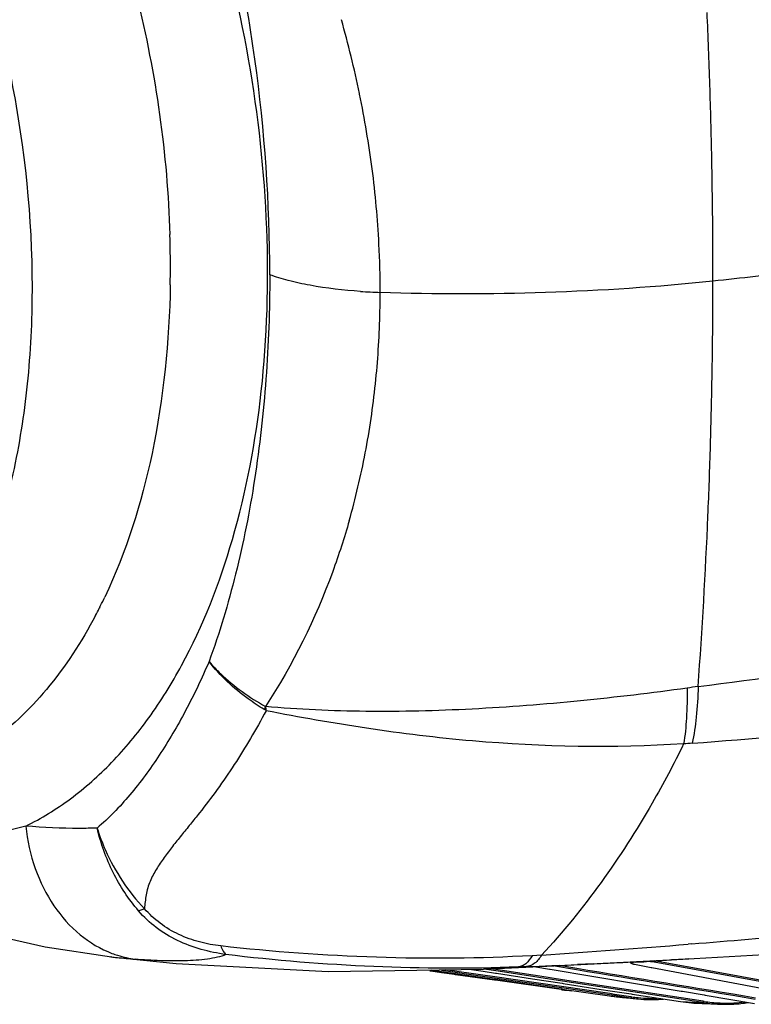
# Model space of a CAD drawing. Units: inches. Extents: x -86 to 67, y 2 to 68.
# Drawn here: x -51 to -47, y 37 to 42 of the extents above; entities that cross this region are included whole.
import ezdxf

# ---------------------------------------------------------------- set-up
doc = ezdxf.new("R2010")
doc.units = ezdxf.units.IN
doc.header["$LTSCALE"] = 1.21
doc.header["$MEASUREMENT"] = 0
doc.layers.get('0').update_dxf_attribs({"linetype": 'CONTINUOUS'})
doc.layers.add('02___PRT_ALL_AXES', color=7, linetype='CONTINUOUS')

msp = doc.modelspace()

# ---------------------------------------------------------------- linework, layer by layer
at = {"color": 7, "linetype": 'Continuous'}
msp.add_line((-50.8027, 38.6568), (-50.8057, 38.651), dxfattribs=at)
for centre, radius, start, end in [((-55.7888, 40.392), 5.3464, 359.2796, 1.7875), ((-55.6291, 40.3914), 5.1867, 359.0181, 359.2641), ((-53.1421, 39.8342), 2.619, 333.4656, 334.5058), ((-53.0573, 39.7916), 2.524, 332.1731, 333.136), ((-53.1025, 39.8145), 2.5747, 333.2785, 333.4631)]:
    msp.add_arc(centre, radius, start, end, dxfattribs=at)
for points, knots in [([(-52.3631, 44.4253), (-52.2312, 44.3571), (-51.9703, 44.1811), (-51.6187, 43.8366), (-51.2973, 43.4099), (-51.0157, 42.9143), (-50.7822, 42.3645), (-50.5453, 41.5835), (-50.4577, 40.9684), (-50.445, 40.5587)], [0, 0, 0, 0, 0.099257, 0.208616, 0.327705, 0.455116, 0.588749, 0.726048, 1, 1, 1, 1]), ([(-50.4431, 40.3025), (-50.4481, 40.0139), (-50.5023, 39.467), (-50.6672, 38.9397), (-50.7782, 38.7069)], [0, 0, 0, 0, 0.528154, 1, 1, 1, 1]), ([(-50.8251, 38.6133), (-50.8956, 38.4798), (-51.0536, 38.2363), (-51.3575, 37.9471), (-51.708, 37.7663), (-51.9616, 37.726), (-52.0861, 37.7254)], [0, 0, 0, 0, 0.279806, 0.533347, 0.769096, 1, 1, 1, 1])]:
    msp.add_open_spline(points, degree=3, knots=knots, dxfattribs=at)
at = {"layer": '02___PRT_ALL_AXES', "color": 7, "linetype": 'Continuous'}
for p, q in [((-49.4759, 41.2765), (-49.4766, 41.2801)), ((-51.0819, 36.9215), (-50.7437, 36.8703)), ((-47.7778, 36.9366), (-47.7975, 36.935)), ((-50.7465, 36.8707), (-50.4136, 36.8365)), ((-50.7436, 36.8703), (-50.7465, 36.8707)), ((-48.546, 36.8792), (-48.5945, 36.8765)), ((-48.3631, 36.8313), (-47.8254, 36.8579)), ((-48.037, 36.8466), (-47.794, 36.8596)), ((-47.8124, 36.8586), (-47.8827, 36.8548)), ((-47.794, 36.8596), (-47.8124, 36.8586)), ((-48.9037, 36.8067), (-48.8438, 36.7975)), ((-48.8434, 36.8075), (-48.4838, 36.8241)), ((-48.6646, 36.8188), (-48.8423, 36.8075)), ((-48.7801, 36.7987), (-48.8397, 36.8077)), ((-48.7791, 36.8054), (-48.805, 36.8093)), ((-48.589, 36.7765), (-48.7791, 36.8054)), ((-48.6234, 36.8204), (-48.6646, 36.8188)), ((-48.5747, 36.8199), (-48.5057, 36.8084)), ((-48.5057, 36.8084), (-48.5018, 36.8077)), ((-48.5018, 36.8077), (-47.8334, 36.6957)), ((-48.3675, 36.8041), (-48.4888, 36.8239)), ((-48.4838, 36.8241), (-48.037, 36.8466)), ((-48.3664, 36.8108), (-48.4567, 36.8255)), ((-48.2804, 36.8351), (-48.3625, 36.8314)), ((-48.0745, 36.8333), (-48.0733, 36.8333)), ((-48.0733, 36.8333), (-48.0711, 36.8329)), ((-48.0711, 36.8329), (-47.9854, 36.8168)), ((-47.9854, 36.8168), (-47.9818, 36.8161)), ((-47.9818, 36.8161), (-47.325, 36.6929)), ((-47.8027, 36.8124), (-47.9801, 36.8449)), ((-47.8015, 36.819), (-47.9713, 36.8501)), ((-49.1109, 36.7969), (-49.1162, 36.7976)), ((-49.058, 36.7895), (-49.1109, 36.7969)), ((-49.1102, 36.8035), (-49.0573, 36.7958)), ((-48.9901, 36.7799), (-49.058, 36.7895)), ((-49.0573, 36.7958), (-48.9894, 36.7859)), ((-48.8477, 36.7702), (-49.0571, 36.8005)), ((-48.8467, 36.777), (-49.0393, 36.8048)), ((-48.9857, 36.7793), (-48.9901, 36.7799)), ((-48.9894, 36.7859), (-48.9851, 36.7853)), ((-48.7872, 36.7514), (-48.9857, 36.7793)), ((-48.9851, 36.7853), (-48.8484, 36.7654)), ((-48.8484, 36.7654), (-48.7865, 36.7565)), ((-48.7858, 36.7613), (-48.8477, 36.7702)), ((-48.7848, 36.768), (-48.8467, 36.777)), ((-48.8438, 36.7975), (-48.7817, 36.7879)), ((-48.7865, 36.7565), (-48.7814, 36.7557)), ((-48.4447, 36.7117), (-48.7858, 36.7613)), ((-48.4437, 36.7184), (-48.7848, 36.768)), ((-48.7817, 36.7879), (-48.7767, 36.7872)), ((-48.7814, 36.7557), (-48.4454, 36.7069)), ((-48.59, 36.7698), (-48.7801, 36.7987)), ((-48.7767, 36.7872), (-48.5918, 36.7587)), ((-48.5918, 36.7587), (-48.441, 36.7354)), ((-48.5593, 36.7652), (-48.59, 36.7698)), ((-48.554, 36.7712), (-48.589, 36.7765)), ((-48.4393, 36.7469), (-48.5593, 36.7652)), ((-48.4383, 36.7536), (-48.554, 36.7712)), ((-48.7821, 36.7507), (-48.7872, 36.7514)), ((-48.4459, 36.7033), (-48.7821, 36.7507)), ((-48.4454, 36.7069), (-48.4406, 36.7062)), ((-48.198, 36.6757), (-48.4447, 36.7117)), ((-48.197, 36.6825), (-48.4437, 36.7184)), ((-48.441, 36.7354), (-48.4362, 36.7346)), ((-48.4406, 36.7062), (-48.1987, 36.671)), ((-48.1928, 36.7092), (-48.4393, 36.7469)), ((-48.1918, 36.716), (-48.4383, 36.7536)), ((-48.4362, 36.7346), (-48.241, 36.7045)), ((-48.241, 36.7045), (-48.1946, 36.6973)), ((-47.8333, 36.6541), (-48.1928, 36.7092)), ((-47.8323, 36.6608), (-48.1918, 36.716)), ((-48.1987, 36.671), (-48.175, 36.6679)), ((-48.1744, 36.6723), (-48.198, 36.6757)), ((-48.1734, 36.679), (-48.197, 36.6825)), ((-48.1946, 36.6973), (-48.0881, 36.6809)), ((-48.175, 36.6679), (-48.1316, 36.6633)), ((-48.0913, 36.6601), (-48.1744, 36.6723)), ((-48.0903, 36.6669), (-48.1734, 36.679)), ((-48.1316, 36.6633), (-48.053, 36.6556)), ((-48.0857, 36.6662), (-48.0903, 36.6669)), ((-48.0881, 36.6809), (-48.0835, 36.6802)), ((-48.0835, 36.6802), (-47.8352, 36.6417)), ((-47.8334, 36.6957), (-47.8264, 36.6945)), ((-47.7202, 36.6435), (-47.8323, 36.6608)), ((-47.8264, 36.6945), (-47.7147, 36.6758)), ((-47.7147, 36.6758), (-47.7104, 36.675)), ((-47.7104, 36.675), (-47.4573, 36.6325)), ((-47.8352, 36.6417), (-47.767, 36.6347)), ((-47.7213, 36.6368), (-47.8333, 36.6541)), ((-47.767, 36.6347), (-47.7246, 36.6325)), ((-47.7246, 36.6325), (-47.6361, 36.6287)), ((-47.7158, 36.6428), (-47.7202, 36.6435))]:
    msp.add_line(p, q, dxfattribs=at)
for points in [[(-51.9749, 37.1613), (-51.5566, 37.0288), (-51.0819, 36.9215)], [(-47.8254, 36.8579), (-47.2899, 36.8894), (-46.8845, 36.9167)], [(-50.4136, 36.8365), (-49.6365, 36.7964), (-48.8423, 36.8075)], [(-48.0923, 36.8438), (-48.0891, 36.8387), (-48.0838, 36.8358), (-48.0764, 36.8337), (-48.0745, 36.8333)]]:
    msp.add_lwpolyline(points, dxfattribs=at)
for centre, radius, start, end in [((-78.6288, 40.3236), 30.9589, 1.84652, 2.53594), ((-54.8206, 40.1713), 5.4578, 11.7212, 15.7866), ((-78.2396, 40.3359), 30.5695, 1.15158, 1.84694), ((-54.5476, 40.2263), 5.1793, 7.4081, 11.6987), ((-77.6794, 40.3456), 30.0092, 359.95654, 1.15467), ((-54.2977, 40.2576), 4.9275, 2.9404, 7.4221), ((-54.1017, 40.2672), 4.7313, 359.96, 2.9465), ((-51.2452, 74.2564), 34.1214, 276.01405, 276.74984), ((-77.3244, 40.3459), 29.6542, 359.74482, 359.95541), ((-49.2804, 43.1041), 2.8417, 266.1477, 268.1835), ((-53.9957, 40.2673), 4.6252, 358.6497, 359.957), ((-77.1099, 40.3448), 29.4397, 359.0341, 359.74514), ((-53.8738, 40.2636), 4.5033, 354.0559, 358.4847), ((-53.9663, 40.2667), 4.5958, 358.4759, 358.6485), ((-76.7102, 40.3384), 29.04, 358.31417, 359.03334), ((-53.6253, 40.2391), 4.2536, 349.2209, 354.0366), ((-76.2842, 40.3263), 28.6138, 357.58846, 358.31333), ((-53.3807, 40.1939), 4.0049, 344.1166, 349.2024), ((-75.55, 40.2946), 27.8789, 355.79501, 357.59012), ((-62.1, 147.1809), 109.8722, 277.506673, 278.487345), ((-47.384, 35.2655), 3.0068, 96.9172, 98.0065), ((-48.1127, 37.4095), 1.9873, 158.1486, 158.6481), ((-49.8121, 66.3435), 28.4548, 274.10204, 277.82441), ((-47.6613, 36.3425), 1.6232, 94.0734, 95.606), ((-54.0742, 114.5662), 77.8845, 274.63704, 275.489083), ((-52.9164, 100.5746), 63.8451, 273.925123, 274.59875), ((-50.3186, 40.4595), 3.6142, 263.2464, 263.6984), ((-50.3683, 39.9893), 3.1414, 263.6586, 265.3533), ((-50.9326, 94.6038), 57.8295, 272.288428, 272.547222), ((-101.8897, -290.8414), 331.995, 80.562626, 80.722442), ((-50.8254, 92.2389), 55.4622, 272.63002, 273.04142), ((-48.7725, 50.8898), 14.0639, 272.88214, 273.10648), ((-101.9865, -291.336), 332.492, 80.560155, 80.71973), ((-48.3448, 37.4204), 0.7242, 261.9702, 262.3892), ((-48.3435, 37.4308), 0.7346, 262.3979, 266.3143), ((-47.5303, 42.7666), 6.1322, 263.74314, 264.0773), ((-47.5245, 42.8233), 6.1892, 264.07733, 264.42829), ((-47.519, 42.879), 6.2452, 264.42823, 264.74234), ((-47.9866, 37.3761), 0.7236, 261.6788, 262.0647), ((-47.9856, 37.3836), 0.7312, 262.0688, 264.7083), ((-47.9807, 37.3844), 0.7259, 261.6863, 264.3141), ((-47.9833, 37.4197), 0.7673, 264.7841, 273.7281), ((-47.9791, 37.4019), 0.7434, 264.3218, 268.6551), ((-47.9785, 37.4231), 0.7647, 268.6528, 271.7899), ((-47.9847, 37.4482), 0.7958, 273.6994, 274.4014), ((-47.4861, 43.3415), 6.7088, 267.01728, 267.60172), ((-47.7287, 37.3456), 0.7119, 266.9122, 270.5889), ((-47.4829, 43.4187), 6.7861, 267.60135, 267.98657), ((-47.6111, 37.3506), 0.7223, 261.224, 261.6074), ((-47.6088, 37.3686), 0.7404, 261.6332, 267.8801), ((-47.6041, 37.3696), 0.7353, 261.2579, 267.5393), ((-47.6075, 37.4038), 0.7757, 267.8828, 273.2374), ((-47.603, 37.3881), 0.7539, 267.5184, 268.3748), ((-47.6027, 37.4069), 0.7726, 268.3913, 272.8851), ((-47.6044, 37.4406), 0.8063, 272.885, 276.872), ((-47.61, 37.4464), 0.8183, 273.2425, 278.3556)]:
    msp.add_arc(centre, radius, start, end, dxfattribs=at)
for points, knots in [([(-51.1492, 40.1585), (-51.1402, 40.5114), (-51.1971, 41.2257), (-51.4292, 42.0855), (-51.7079, 42.7271), (-51.9529, 43.1604), (-52.2298, 43.5395), (-52.4395, 43.7586), (-52.5482, 43.8551)], [0, 0, 0, 0, 0.260856, 0.525582, 0.653967, 0.776866, 0.892606, 1, 1, 1, 1]), ([(-51.1815, 37.5382), (-51.1016, 37.5776), (-50.9453, 37.674), (-50.7339, 37.8615), (-50.5434, 38.0919), (-50.3134, 38.4632), (-50.0964, 39.021), (-49.9552, 39.7767), (-49.9309, 40.6032), (-50.0245, 41.46), (-50.2312, 42.3048), (-50.4427, 42.8449), (-50.5661, 43.1022)], [0, 0, 0, 0, 0.044082, 0.09033, 0.139352, 0.191574, 0.306004, 0.433231, 0.570546, 0.713936, 0.858701, 1, 1, 1, 1]), ([(-49.9347, 40.3533), (-49.9345, 40.721), (-49.9866, 41.4641), (-50.1384, 42.1935), (-50.2417, 42.5536)], [0, 0, 0, 0, 0.495359, 1, 1, 1, 1]), ([(-49.9347, 40.3533), (-49.9349, 40.1756), (-49.9474, 39.8261), (-50.0041, 39.315), (-50.0995, 38.832), (-50.1916, 38.5247), (-50.245, 38.3784)], [0, 0, 0, 0, 0.265419, 0.521895, 0.767393, 1, 1, 1, 1]), ([(-49.4713, 40.2689), (-49.5576, 40.2747), (-49.6815, 40.2887), (-49.8356, 40.3216), (-49.9037, 40.342), (-49.9347, 40.3533)], [0, 0, 0, 0, 0.549202, 0.789888, 1, 1, 1, 1]), ([(-49.3705, 40.2639), (-49.0892, 40.2549), (-48.5213, 40.2553), (-47.9546, 40.2929), (-47.6702, 40.3228)], [0, 0, 0, 0, 0.495992, 1, 1, 1, 1]), ([(-51.5788, 38.4647), (-51.5109, 38.5774), (-51.3905, 38.8251), (-51.2607, 39.233), (-51.1769, 39.6831), (-51.1534, 39.9971), (-51.1492, 40.1585)], [0, 0, 0, 0, 0.223547, 0.465879, 0.725583, 1, 1, 1, 1]), ([(-49.5288, 39.0978), (-49.5538, 39.0102), (-49.661, 38.6794), (-49.8158, 38.3632), (-49.9572, 38.1491)], [0, 0, 0, 0, 0.262085, 1, 1, 1, 1]), ([(-50.245, 38.3784), (-50.2814, 38.2933), (-50.3591, 38.1296), (-50.4937, 37.901), (-50.6197, 37.7291), (-50.729, 37.6076), (-50.7867, 37.553), (-50.8169, 37.5283)], [0, 0, 0, 0, 0.268964, 0.525595, 0.769651, 0.886747, 1, 1, 1, 1]), ([(-49.9635, 38.1331), (-49.9915, 38.1503), (-50.0951, 38.2198), (-50.1882, 38.306), (-50.2449, 38.3785)], [0, 0, 0, 0, 0.262618, 1, 1, 1, 1]), ([(-50.2449, 38.3785), (-50.2261, 38.3566), (-50.141, 38.2676), (-50.0392, 38.1953), (-49.9572, 38.1492)], [0, 0, 0, 0, 0.23463, 1, 1, 1, 1]), ([(-47.8028, 38.2429), (-47.9836, 38.2175), (-48.3489, 38.1739), (-48.8963, 38.1313), (-49.4341, 38.1179), (-49.7867, 38.1335), (-49.9572, 38.1491)], [0, 0, 0, 0, 0.253521, 0.510604, 0.76217, 1, 1, 1, 1]), ([(-47.8028, 38.2429), (-47.8019, 38.1917), (-47.8033, 38.0964), (-47.8127, 38.0014), (-47.8199, 37.9579)], [0, 0, 0, 0, 0.537421, 1, 1, 1, 1]), ([(-47.7461, 38.2504), (-47.7471, 38.1984), (-47.7525, 38.1015), (-47.7668, 38.0054), (-47.7766, 37.9616)], [0, 0, 0, 0, 0.536258, 1, 1, 1, 1]), ([(-49.9538, 38.1273), (-49.9787, 38.0795), (-50.0306, 37.9864), (-50.1146, 37.8527), (-50.2016, 37.7255), (-50.2779, 37.6251), (-50.34, 37.548), (-50.3863, 37.4914), (-50.4315, 37.4352), (-50.4743, 37.3778), (-50.5146, 37.3193), (-50.5487, 37.2567), (-50.5691, 37.1877), (-50.5724, 37.14), (-50.5751, 37.1163)], [0, 0, 0, 0, 0.134858, 0.266504, 0.395028, 0.520378, 0.581938, 0.642807, 0.703034, 0.762678, 0.82177, 0.880687, 0.940319, 1, 1, 1, 1]), ([(-49.9538, 38.1273), (-49.9549, 38.1292), (-49.957, 38.1333), (-49.9616, 38.1333), (-49.9635, 38.1331)], [0, 0, 0, 0, 0.528706, 1, 1, 1, 1]), ([(-49.9565, 38.1491), (-49.9561, 38.1454), (-49.955, 38.1382), (-49.9547, 38.1309), (-49.9538, 38.1273)], [0, 0, 0, 0, 0.501559, 1, 1, 1, 1]), ([(-47.8199, 37.9579), (-48.1787, 37.9356), (-48.7227, 37.945), (-49.4327, 38.0323), (-49.7833, 38.0935), (-49.9538, 38.1273)], [0, 0, 0, 0, 0.502663, 0.756939, 1, 1, 1, 1]), ([(-47.8199, 37.9579), (-47.8703, 37.8551), (-48.0735, 37.4714), (-48.3281, 37.1133), (-48.546, 36.8792)], [0, 0, 0, 0, 0.263628, 1, 1, 1, 1]), ([(-51.1815, 37.5382), (-51.3625, 37.4868), (-51.6531, 37.4556), (-52.0375, 37.5046), (-52.2292, 37.5596), (-52.3239, 37.5942)], [0, 0, 0, 0, 0.48673, 0.739084, 1, 1, 1, 1]), ([(-51.1815, 37.5382), (-51.1735, 37.4645), (-51.142, 37.3216), (-51.0477, 37.1299), (-50.9132, 36.9782), (-50.7997, 36.9107), (-50.7409, 36.8884)], [0, 0, 0, 0, 0.270317, 0.52821, 0.770883, 1, 1, 1, 1]), ([(-50.8169, 37.5283), (-50.8471, 37.5271), (-50.9687, 37.5246), (-51.0904, 37.5304), (-51.1815, 37.5382)], [0, 0, 0, 0, 0.24825, 1, 1, 1, 1]), ([(-50.605, 37.1054), (-50.6562, 37.1648), (-50.7442, 37.2992), (-50.7984, 37.4502), (-50.8169, 37.5284)], [0, 0, 0, 0, 0.493868, 1, 1, 1, 1]), ([(-50.8169, 37.5284), (-50.8049, 37.49), (-50.7484, 37.3402), (-50.658, 37.2029), (-50.5752, 37.1165)], [0, 0, 0, 0, 0.251587, 1, 1, 1, 1]), ([(-50.5752, 37.1165), (-50.5778, 37.1153), (-50.5875, 37.111), (-50.5975, 37.1074), (-50.605, 37.1054)], [0, 0, 0, 0, 0.271785, 1, 1, 1, 1]), ([(-50.1854, 36.9263), (-50.2217, 36.9304), (-50.2947, 36.9438), (-50.4002, 36.981), (-50.4963, 37.0386), (-50.5506, 37.0893), (-50.5751, 37.1163)], [0, 0, 0, 0, 0.247326, 0.500708, 0.752913, 1, 1, 1, 1]), ([(-50.1588, 36.8822), (-50.2014, 36.8883), (-50.2859, 36.9058), (-50.4071, 36.9501), (-50.5166, 37.0159), (-50.578, 37.074), (-50.605, 37.1054)], [0, 0, 0, 0, 0.253172, 0.506702, 0.756238, 1, 1, 1, 1]), ([(-48.5945, 36.8765), (-48.859, 36.8617), (-49.3908, 36.8578), (-49.921, 36.896), (-50.1854, 36.9263)], [0, 0, 0, 0, 0.498867, 1, 1, 1, 1]), ([(-50.1854, 36.9263), (-50.1818, 36.9171), (-50.1746, 36.9014), (-50.1643, 36.8872), (-50.1588, 36.8822)], [0, 0, 0, 0, 0.568382, 1, 1, 1, 1]), ([(-50.7409, 36.8884), (-50.7313, 36.8848), (-50.6929, 36.8714), (-50.6529, 36.8623), (-50.6228, 36.8582)], [0, 0, 0, 0, 0.251911, 1, 1, 1, 1]), ([(-50.1588, 36.8822), (-50.1727, 36.8759), (-50.2043, 36.8668), (-50.2744, 36.855), (-50.3718, 36.8488), (-50.495, 36.8497), (-50.5797, 36.8547), (-50.6228, 36.8582)], [0, 0, 0, 0, 0.097866, 0.20935, 0.456221, 0.722441, 1, 1, 1, 1]), ([(-48.6646, 36.8188), (-48.9104, 36.809), (-49.4099, 36.8121), (-49.9077, 36.8518), (-50.1588, 36.8822)], [0, 0, 0, 0, 0.493039, 1, 1, 1, 1]), ([(-48.5945, 36.8765), (-48.6027, 36.8613), (-48.6172, 36.8404), (-48.6439, 36.8232), (-48.6578, 36.8195), (-48.6646, 36.8188)], [0, 0, 0, 0, 0.550315, 0.781576, 1, 1, 1, 1]), ([(-48.546, 36.8792), (-48.5553, 36.8635), (-48.576, 36.8362), (-48.6084, 36.8219), (-48.6234, 36.8204)], [0, 0, 0, 0, 0.545999, 1, 1, 1, 1]), ([(-48.0653, 36.8437), (-48.0675, 36.8436), (-48.0714, 36.8433), (-48.0767, 36.8425), (-48.0808, 36.8416), (-48.0835, 36.8405), (-48.0853, 36.8392), (-48.0849, 36.8372), (-48.0828, 36.836), (-48.0811, 36.8353), (-48.08, 36.835)], [0, 0, 0, 0, 0.235111, 0.431599, 0.58317, 0.688235, 0.751831, 0.800669, 0.878423, 1, 1, 1, 1]), ([(-48.08, 36.835), (-48.0796, 36.8348), (-48.0773, 36.8341), (-48.0751, 36.8336), (-48.0733, 36.8333)], [0, 0, 0, 0, 0.217015, 1, 1, 1, 1]), ([(-48.0671, 36.8459), (-48.067, 36.8456), (-48.0666, 36.8448), (-48.0659, 36.8439), (-48.0653, 36.8437)], [0, 0, 0, 0, 0.309036, 1, 1, 1, 1]), ([(-48.012, 36.8486), (-48.0119, 36.8483), (-48.0115, 36.8476), (-48.0109, 36.8468), (-48.0103, 36.8465)], [0, 0, 0, 0, 0.307505, 1, 1, 1, 1]), ([(-47.9801, 36.8449), (-47.9824, 36.8453), (-47.9924, 36.8467), (-48.0025, 36.847), (-48.0103, 36.8465)], [0, 0, 0, 0, 0.225057, 1, 1, 1, 1]), ([(-47.9752, 36.8508), (-47.9754, 36.8501), (-47.9763, 36.8477), (-47.9783, 36.8452), (-47.9801, 36.8449)], [0, 0, 0, 0, 0.294821, 1, 1, 1, 1]), ([(-48.4413, 36.7062), (-48.4416, 36.7057), (-48.4427, 36.7042), (-48.4446, 36.7031), (-48.4459, 36.7033)], [0, 0, 0, 0, 0.299625, 1, 1, 1, 1]), ([(-48.0857, 36.6662), (-48.0859, 36.6653), (-48.0867, 36.6627), (-48.0893, 36.66), (-48.0913, 36.6601)], [0, 0, 0, 0, 0.309202, 1, 1, 1, 1]), ([(-47.7158, 36.6428), (-47.716, 36.642), (-47.7169, 36.6394), (-47.7193, 36.6368), (-47.7213, 36.6368)], [0, 0, 0, 0, 0.305662, 1, 1, 1, 1])]:
    msp.add_open_spline(points, degree=3, knots=knots, dxfattribs=at)
for points in [[(-47.0589, 36.6754), (-47.3068, 36.7213), (-47.5547, 36.767), (-47.8027, 36.8124)], [(-47.0576, 36.6821), (-47.3055, 36.728), (-47.5535, 36.7736), (-47.8015, 36.819)]]:
    msp.add_open_spline(points, degree=3, dxfattribs=at)

doc.saveas('drawing.dxf')
